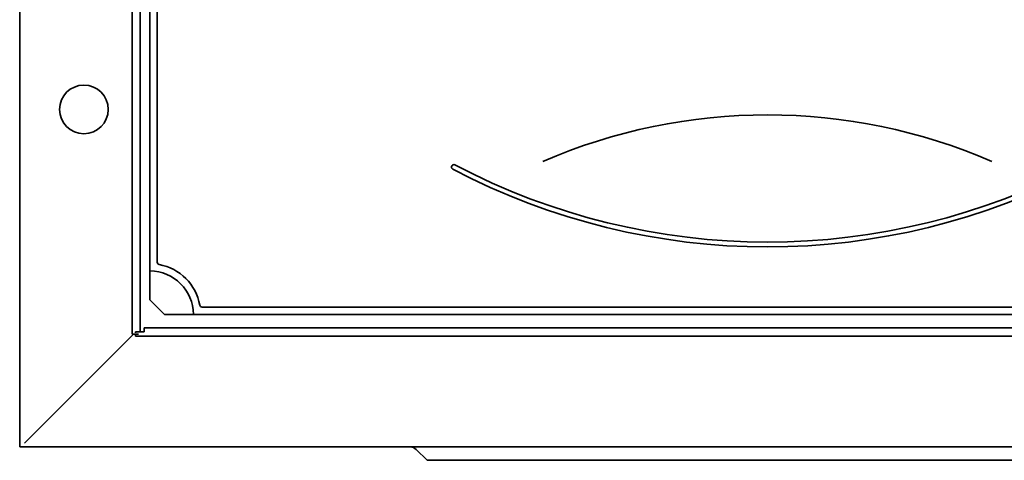
# Model space of a CAD drawing. Units: millimetres. Extents: x -773 to 1533, y -484 to 1071.
# Drawn here: x -773 to -568, y -156 to -64 of the extents above; entities that cross this region are included whole.
import ezdxf

# ---------------------------------------------------------------- set-up
doc = ezdxf.new("R2010")
doc.units = ezdxf.units.MM

msp = doc.modelspace()

# ---------------------------------------------------------------- linework, layer by layer
at = {"color": 7, "linetype": 'Continuous', "lineweight": 35}
for p, q in [((-772.55, 807.1), (-772.55, -152.9)), ((-749.25, -129.5), (-749.25, 783.7)), ((-747.55, -129.05), (-747.55, 783.25)), ((-745.55, -116.4), (-745.55, -47.9)), ((-744.05, -114.59), (-744.05, -47.9)), ((-745.55, -122.4), (-745.55, -116.4)), ((-742.55, -125.4), (-745.55, -122.4)), ((-734.74, -123.9), (-500.37, -123.9)), ((-736.55, -125.4), (-742.55, -125.4)), ((-736.55, -125.4), (-498.55, -125.4)), ((-746.75, -129.05), (-746.75, -128.2)), ((-488.35, -128.2), (-746.75, -128.2)), ((-748.95, -129.5), (-750.35, -130.9)), ((-749.25, -129.5), (-747.95, -129.5)), ((-748.55, -129.05), (-748.55, -129.2)), ((-746.75, -129.05), (-748.55, -129.05)), ((-748.55, -129.5), (-748.55, -129.9)), ((-486.55, -129.9), (-748.55, -129.9)), ((-770.75, -151.3), (-750.35, -130.9)), ((-750.35, -130.9), (-770.55, -151.1)), ((-462.55, -152.9), (-772.55, -152.9)), ((-771.55, -152.1), (-770.75, -151.3)), ((-690.39, -153.4), (-688.12, -155.67)), ((-669.55, -155.67), (-688.12, -155.67)), ((-565.55, -155.67), (-669.55, -155.67))]:
    msp.add_line(p, q, dxfattribs=at)
msp.add_circle((-759.25, -82.9), 5.05, dxfattribs=at)
for centre, radius, start, end in [((-617.55, -200.99), 116.97, 66.5505, 113.4495), ((-682.55, -94.85), 0.5, 62.2471, 242.2471), ((-617.55, 28.68), 140.09, 242.2471, 297.7529), ((-617.55, 28.68), 139.09, 242.2471, 297.7529), ((-743.55, -114.59), 0.5, 180, 259.5243), ((-745.55, -125.4), 10.5, 10.4757, 79.5243), ((-745.55, -125.4), 9, 0, 90), ((-734.74, -123.4), 0.5, 190.4757, 270), ((-691.59, -154.6), 1.7, 45, 90)]:
    msp.add_arc(centre, radius, start, end, dxfattribs=at)

doc.saveas('drawing.dxf')
